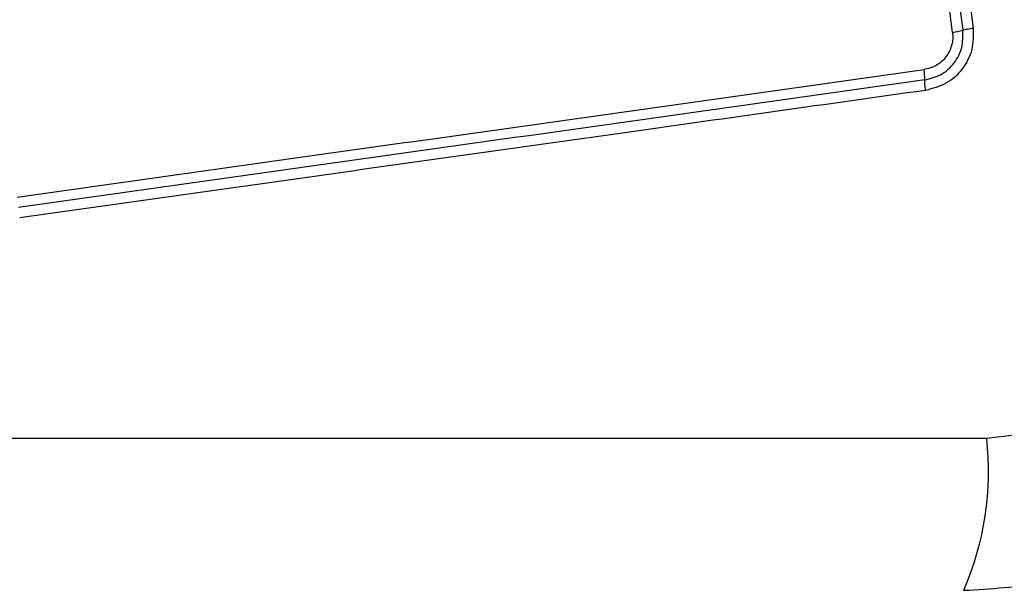
# Model space of a CAD drawing. Units: millimetres. Extents: x 4554 to 15170, y 2854 to 18341.
# Drawn here: x 6909 to 6937, y 8847 to 8863 of the extents above; entities that cross this region are included whole.
import ezdxf

# ---------------------------------------------------------------- set-up
doc = ezdxf.new("R2010")
doc.units = ezdxf.units.MM
doc.layers.add('Dimensions', color=7, linetype='Continuous')
doc.styles.get("Standard").update_dxf_attribs({"font": 'arial.ttf'})
doc.dimstyles.new('Leikkiset keinu', dxfattribs={"dimtxt": 150, "dimasz": 2.5, "dimexe": 0.06, "dimexo": 0.625, "dimtad": 0, "dimtih": 1, "dimtoh": 1, "dimdec": 0, "dimtxsty": 'Standard', "dimcen": 2.5, "dimadec": 0, "dimazin": 0, "dimtfac": 1, "dimtmove": 0, "dimatfit": 3, "dimfxl": 1, "dimarcsym": 0})

# ---------------------------------------------------------------- blocks, each defined once
blk = doc.blocks.new('*D28')
at = {"layer": 'Defpoints', "color": 0, "transparency": 16777216}
for p in [(6883.408, 12171.049), (6912.908, 6141.384), (13328.988, 6141.384)]:
    blk.add_point(p, dxfattribs=at)
at = {"layer": 'Dimensions', "color": 0, "lineweight": -2, "transparency": 16777216}
for p, q in [((6884.033, 12171.049), (13329.048, 12171.049)), ((13328.988, 12168.549), (13328.988, 9233.479)), ((13328.988, 6143.884), (13328.988, 9078.954)), ((6913.533, 6141.384), (13329.048, 6141.384))]:
    blk.add_line(p, q, dxfattribs=at)
at = {"layer": 'Dimensions', "color": 0, "transparency": 16777216}
for points in [[(13328.572, 12168.549), (13329.405, 12168.549), (13328.988, 12171.049)], [(13328.572, 6143.884), (13329.405, 6143.884), (13328.988, 6141.384)]]:
    blk.add_solid(points, dxfattribs=at)
at = {"layer": 'Dimensions', "color": 0, "transparency": 16777216, "insert": (13328.988, 9156.217), "char_height": 150, "attachment_point": 5}
blk.add_mtext('6030', dxfattribs=at)
blk = doc.blocks.new('*D29')
at = {"layer": 'Defpoints', "color": 0, "transparency": 16777216}
for p in [(4553.908, 9160.217), (12082.645, 8549.217), (4553.908, 2952.761)]:
    blk.add_point(p, dxfattribs=at)
at = {"layer": 'Dimensions', "color": 0, "lineweight": -2, "transparency": 16777216}
for p, q in [((4553.908, 9159.592), (4553.908, 2952.701)), ((12082.645, 8548.592), (12082.645, 2952.701)), ((4556.408, 2952.761), (8094.135, 2952.761)), ((12080.145, 2952.761), (8542.418, 2952.761))]:
    blk.add_line(p, q, dxfattribs=at)
at = {"layer": 'Dimensions', "color": 0, "transparency": 16777216}
for points in [[(4556.408, 2953.178), (4556.408, 2952.344), (4553.908, 2952.761)], [(12080.145, 2953.178), (12080.145, 2952.344), (12082.645, 2952.761)]]:
    blk.add_solid(points, dxfattribs=at)
at = {"layer": 'Dimensions', "color": 0, "transparency": 16777216, "insert": (8318.277, 2952.761), "char_height": 150, "attachment_point": 5}
blk.add_mtext('7529', dxfattribs=at)
blk = doc.blocks.new('*D30')
at = {"layer": 'Defpoints', "color": 0, "transparency": 16777216}
for p in [(6042.076, 8910.717), (10582.31, 8533.76), (10582.31, 3830.441)]:
    blk.add_point(p, dxfattribs=at)
at = {"layer": 'Dimensions', "color": 0, "lineweight": -2, "transparency": 16777216}
for p, q in [((6042.076, 8910.092), (6042.076, 3830.381)), ((10582.31, 8533.135), (10582.31, 3830.381)), ((6044.576, 3830.441), (8084.828, 3830.441)), ((10579.81, 3830.441), (8539.557, 3830.441))]:
    blk.add_line(p, q, dxfattribs=at)
at = {"layer": 'Dimensions', "color": 0, "transparency": 16777216}
for points in [[(6044.576, 3830.858), (6044.576, 3830.025), (6042.076, 3830.441)], [(10579.81, 3830.858), (10579.81, 3830.025), (10582.31, 3830.441)]]:
    blk.add_solid(points, dxfattribs=at)
at = {"layer": 'Dimensions', "color": 0, "transparency": 16777216, "insert": (8312.193, 3830.441), "char_height": 150, "attachment_point": 5}
blk.add_mtext('4540', dxfattribs=at)

msp = doc.modelspace()

# ---------------------------------------------------------------- linework, layer by layer
at = {"linetype": 'Continuous', "lineweight": 25}
for p, q in [((6933.43, 8878.449), (6935.384, 8863.1)), ((6933.719, 8878.499), (6935.672, 8863.16)), ((6935.096, 8863.039), (6933.14, 8878.398)), ((6860.766, 8851.716), (6936.05, 8851.716))]:
    msp.add_line(p, q, dxfattribs=at)
for centre, radius, start, end in [((6934.873, 8864.826), 1.8, 277.0966, 286.497), ((6932.261, 8861.71), 2.062, 359.9888, 8.0784), ((6927.83, 8850.785), 8.273, 336.3529, 6.4609)]:
    msp.add_arc(centre, radius, start, end, dxfattribs=at)
for points, knots in [([(6935.096, 8863.039), (6935.1, 8862.979), (6935.109, 8862.859), (6935.067, 8862.62), (6934.932, 8862.344), (6934.655, 8862.091), (6934.42, 8862.03), (6934.302, 8862)], [0, 0, 0, 0, 0.125506, 0.251006, 0.500766, 0.750646, 1, 1, 1, 1]), ([(6934.323, 8861.71), (6934.48, 8861.75), (6934.795, 8861.832), (6935.162, 8862.17), (6935.391, 8862.613), (6935.387, 8862.938), (6935.384, 8863.1)], [0, 0, 0, 0, 0.2498391, 0.5001039, 0.7500837, 1, 1, 1, 1]), ([(6935.672, 8863.16), (6935.675, 8862.957), (6935.681, 8862.551), (6935.394, 8861.997), (6934.935, 8861.573), (6934.54, 8861.471), (6934.343, 8861.42)], [0, 0, 0, 0, 0.250036, 0.499811, 0.749503, 1, 1, 1, 1]), ([(6935.384, 8863.1), (6935.402, 8863.105), (6935.437, 8863.116), (6935.509, 8863.132), (6935.588, 8863.147), (6935.645, 8863.156), (6935.672, 8863.16)], [0, 0, 0, 0, 0.256012, 0.512222, 0.762092, 1, 1, 1, 1]), ([(6908.992, 8858.441), (6911.803, 8858.836), (6917.434, 8859.628), (6925.876, 8860.815), (6931.493, 8861.605), (6934.302, 8862)], [0, 0, 0, 0, 0.3325776, 0.6661977, 1, 1, 1, 1]), ([(6934.343, 8861.42), (6934.34, 8861.448), (6934.333, 8861.505), (6934.326, 8861.584), (6934.322, 8861.657), (6934.323, 8861.692), (6934.323, 8861.71)], [0, 0, 0, 0, 0.237908, 0.487778, 0.743988, 1, 1, 1, 1]), ([(6934.343, 8861.42), (6931.592, 8861.033), (6926.004, 8860.245), (6917.574, 8859.06), (6911.896, 8858.263), (6909.066, 8857.866)], [0, 0, 0, 0, 0.327374, 0.664814, 1, 1, 1, 1]), ([(6935.408, 8847.467), (6936.16, 8847.51), (6937.631, 8847.595), (6939.757, 8848.269), (6941.699, 8849.301), (6943.41, 8850.708), (6944.818, 8852.417), (6945.853, 8854.36), (6946.529, 8856.489), (6946.614, 8857.963), (6946.658, 8858.717)], [0, 0, 0, 0, 0.127824, 0.250004, 0.375728, 0.499754, 0.62375, 0.749431, 0.871885, 1, 1, 1, 1]), ([(6936.05, 8851.716), (6936.881, 8851.811), (6938.541, 8852), (6940.651, 8853.47), (6942.124, 8855.58), (6942.314, 8857.242), (6942.409, 8858.074)], [0, 0, 0, 0, 0.250029, 0.499755, 0.749405, 1, 1, 1, 1])]:
    msp.add_open_spline(points, degree=3, knots=knots, dxfattribs=at)
msp.add_open_spline([(6934.323, 8861.71), (6930.116, 8861.118), (6921.702, 8859.935), (6913.253, 8858.747), (6909.029, 8858.153)], degree=3, dxfattribs=at)

# ---------------------------------------------------------------- dimensions: what is measured, and where the dimension line sits
at = {"layer": 'Dimensions'}
dim = msp.add_linear_dim(base=(13328.988, 6141.384), p1=(6883.408, 12171.049), p2=(6912.908, 6141.384), angle=90, dimstyle='Leikkiset keinu', dxfattribs=at)
dim.commit()
dim.dimension.update_dxf_attribs({"geometry": '*D28', "text_midpoint": (13328.988, 9156.217)})
for base, p1, p2, picture, middle in [((4553.908, 2952.761), (12082.645, 8549.217), (4553.908, 9160.217), '*D29', (8318.277, 2952.761)), ((10582.31, 3830.441), (6042.076, 8910.717), (10582.31, 8533.76), '*D30', (8312.193, 3830.441))]:
    dim = msp.add_linear_dim(base=base, p1=p1, p2=p2, dimstyle='Leikkiset keinu', dxfattribs=at)
    dim.commit()
    dim.dimension.update_dxf_attribs({"geometry": picture, "text_midpoint": middle})

doc.saveas('drawing.dxf')
